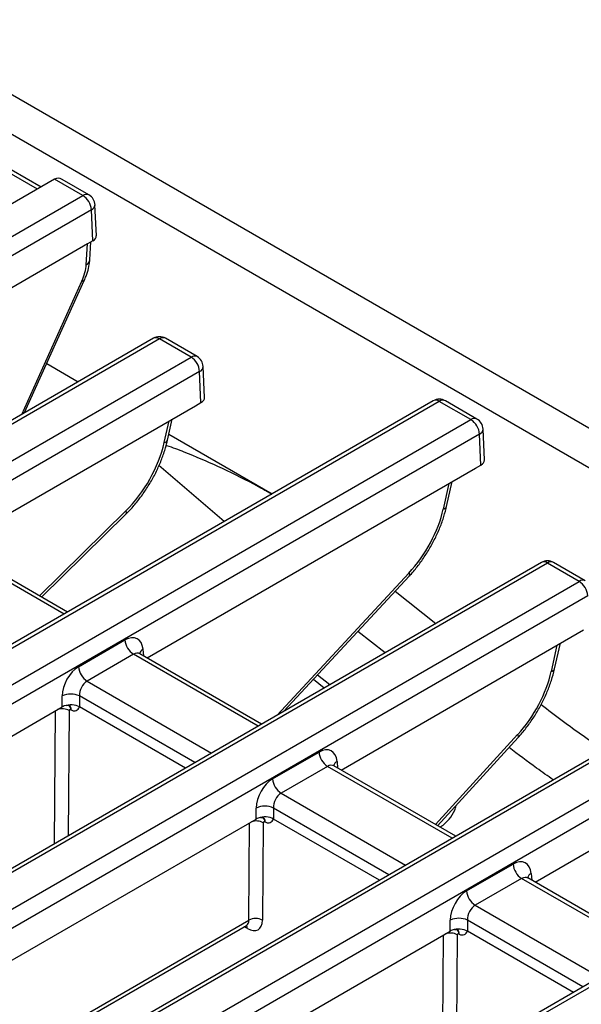
# Model space of a CAD drawing. Units: millimetres. Extents: x 115 to 1356, y 229 to 1166.
# Drawn here: x 1172 to 1229, y 769 to 870 of the extents above; entities that cross this region are included whole.
import ezdxf

# ---------------------------------------------------------------- set-up
doc = ezdxf.new("R2010")
doc.units = ezdxf.units.MM
doc.layers.add('2034066', color=7, linetype='Continuous')

# ---------------------------------------------------------------- blocks, each defined once
blk = doc.blocks.new('1065503-M_001_ISO_view')
for p, q in [((447.46, 274.01), (158.96, 440.56)), ((440.39, 269.92), (179.36, 420.61)), ((191.05, 405.7), (184.41, 409.53)), ((191.78, 406.12), (185.66, 409.65)), ((194.59, 407.74), (-137.75, 215.88)), ((200.4, 404.39), (194.59, 407.74)), ((201.65, 404.51), (196.14, 407.69)), ((153.69, 377.42), (200.4, 404.39)), ((202.16, 401.43), (155.46, 374.47)), ((202.44, 395.04), (202.16, 401.43)), ((203.18, 396.09), (202.89, 402.45)), ((202.44, 395.04), (201.38, 394.43)), ((201.38, 394.43), (156.03, 368.24)), ((201.09, 390.13), (201.38, 394.43)), ((201.83, 391.13), (202.07, 394.82)), ((187.8, 359.35), (200.18, 386.77)), ((188.41, 359.7), (200.7, 386.91)), ((214.91, 375), (160.65, 343.68)), ((216.16, 374.88), (160.65, 342.83)), ((222.67, 371.12), (216.16, 374.88)), ((223.92, 371.24), (217.41, 375)), ((-74.31, 199.67), (222.67, 371.12)), ((192.97, 369.79), (199.43, 366.06)), ((225.45, 362.83), (225.17, 369.19)), ((224.44, 368.16), (-72.55, 196.72)), ((224.72, 361.77), (224.44, 368.16)), ((272.54, 362.14), (-59.8, 170.28)), ((273.79, 362.02), (-58.55, 170.16)), ((173.66, 332.3), (223.6, 361.12)), ((223.6, 361.12), (224.72, 361.77)), ((280.3, 358.26), (273.79, 362.02)), ((281.55, 358.38), (275.04, 362.14)), ((188.47, 359.83), (188.55, 359.78)), ((-52.04, 166.4), (280.3, 358.26)), ((217.17, 353.55), (218.18, 358)), ((217.84, 354.07), (218.82, 358.36)), ((282.06, 355.3), (-50.28, 163.45)), ((218.12, 355.27), (239.38, 343)), ((282.35, 348.91), (282.06, 355.3)), ((283.08, 349.97), (282.8, 356.33)), ((229.51, 337.3), (216.06, 348.8)), ((281.23, 348.26), (282.35, 348.91)), ((213.62, 309.23), (281.23, 348.26)), ((274.62, 339.87), (275.81, 345.14)), ((275.29, 340.39), (276.45, 345.51)), ((191.46, 322.02), (209.23, 339.49)), ((191.9, 321.77), (209.22, 338.78)), ((196.52, 318.26), (170.89, 333.05)), ((197.25, 318.68), (172.19, 333.15)), ((294.81, 328.87), (-2.17, 157.43)), ((296.06, 328.75), (-0.92, 157.3)), ((302.57, 324.99), (296.06, 328.75)), ((303.82, 325.11), (297.31, 328.87)), ((240.39, 297.46), (267.53, 326.7)), ((5.59, 153.54), (302.57, 324.99)), ((241.79, 298.26), (267.6, 326.07)), ((264.7, 322.95), (273.05, 316.31)), ((304.34, 322.04), (7.35, 150.59)), ((352.44, 316.01), (20.1, 124.16)), ((353.69, 315.89), (21.35, 124.03)), ((253.57, 286.17), (303.5, 315)), ((262.64, 310.3), (257.04, 314.69)), ((27.86, 120.28), (360.2, 312.13)), ((199.51, 307.42), (209.07, 312.94)), ((297.53, 306.98), (298.72, 312.24)), ((210.84, 309.99), (201.28, 304.47)), ((236.47, 295.19), (210.84, 309.99)), ((237.2, 295.61), (212.14, 310.08)), ((212.78, 311.01), (212.9, 309.64)), ((296.86, 306.46), (298.09, 311.87)), ((361.97, 309.18), (29.63, 117.32)), ((201.28, 304.47), (226.91, 289.67)), ((250.07, 303.04), (247.87, 304.82)), ((251.23, 303.71), (248.71, 305.72)), ((293.52, 263.11), (361.13, 302.14)), ((196.16, 299.15), (196.16, 301.41)), ((223.47, 287.69), (199.69, 301.41)), ((199.69, 301.41), (199.69, 299.15)), ((36.84, 207.18), (196.16, 299.15)), ((194.56, 271), (194.77, 298.35)), ((197.6, 298.39), (197.4, 272.64)), ((197.57, 299.45), (197.56, 299.45)), ((197.99, 298.56), (197.95, 298.58)), ((221.51, 286.56), (199.69, 299.15)), ((273.02, 274.94), (289.92, 293.45)), ((273.44, 274.7), (290, 292.84)), ((239.46, 284.36), (249.03, 289.88)), ((252.73, 287.95), (252.86, 286.58)), ((250.79, 286.93), (241.23, 281.41)), ((276.42, 272.13), (250.79, 286.93)), ((277.16, 272.55), (252.1, 287.02)), ((374.72, 282.74), (77.73, 111.3)), ((375.97, 282.62), (78.98, 111.18)), ((241.23, 281.41), (266.86, 266.61)), ((236.11, 276.09), (236.11, 278.35)), ((263.42, 264.62), (239.64, 278.35)), ((239.64, 278.35), (239.64, 276.09)), ((76.79, 184.12), (236.11, 276.09)), ((237.52, 276.38), (237.52, 276.39)), ((237.94, 275.5), (237.9, 275.52)), ((261.46, 263.49), (239.64, 276.09)), ((234.57, 255.27), (234.72, 275.29)), ((237.55, 275.33), (237.39, 255.26)), ((279.41, 261.3), (288.98, 266.82)), ((290.74, 263.86), (281.18, 258.34)), ((316.38, 249.07), (290.74, 263.86)), ((317.11, 249.49), (292.05, 263.96)), ((292.68, 264.88), (292.81, 263.52)), ((281.18, 258.34), (306.81, 243.54)), ((94.05, 174.15), (234.57, 255.27)), ((276.06, 253.03), (276.06, 255.29)), ((303.37, 241.56), (279.59, 255.29)), ((279.59, 255.29), (279.59, 253.03)), ((94.74, 173.76), (234.09, 254.2)), ((234.27, 253.54), (233.61, 253.92)), ((116.74, 161.05), (276.06, 253.03)), ((274.52, 232.21), (274.67, 252.23)), ((277.5, 252.26), (277.35, 232.19)), ((277.89, 252.43), (277.85, 252.45)), ((301.41, 240.43), (279.59, 253.03))]:
    blk.add_line(p, q)
at = {"flags": 128}
for points in [[(200.7, 386.91), (200.7, 386.91), (200.61, 386.82), (200.43, 386.78), (200.18, 386.77)], [(218.42, 358.14), (218.49, 358.17), (218.66, 358.27)], [(276.05, 345.28), (276.12, 345.31), (276.29, 345.41)], [(209.23, 339.49), (209.31, 339.21), (209.31, 338.99), (209.25, 338.82), (209.22, 338.78)], [(267.53, 326.7), (267.63, 326.44), (267.66, 326.24), (267.62, 326.09), (267.6, 326.07)], [(298.56, 312.14), (298.4, 312.04), (298.33, 312.01)], [(289.92, 293.45), (290.03, 293.2), (290.06, 293), (290.02, 292.86), (290, 292.84)]]:
    blk.add_lwpolyline(points, dxfattribs=at)
for centre, radius, start, end in [((201.13, 403.36), 1.26, 65.6929, 125.6176), ((198.3, 401.13), 3.87, 4.4665, 57.2659), ((200.4, 402.34), 2.5, 2.5323, 60.0027), ((201.7, 402.54), 1.2, 292.7675, 356.0317), ((200.53, 391.31), 1.3, 295.4396, 352.2983), ((216.16, 372.83), 2.5, 60.0027, 119.9973), ((215.43, 373.91), 1.21, 52.9592, 115.7303), ((216.89, 373.85), 1.26, 65.6929, 125.6176), ((223.4, 370.09), 1.26, 65.6929, 125.6176), ((220.58, 367.86), 3.87, 4.4665, 57.2659), ((222.67, 369.08), 2.5, 2.5323, 60.0027), ((224.01, 369.24), 1.16, 291.6194, 357.1797), ((273.79, 359.98), 2.5, 60.0027, 119.9973), ((273.06, 361.05), 1.21, 52.9592, 115.7303), ((274.52, 360.99), 1.26, 65.6929, 125.6176), ((281.03, 357.24), 1.26, 65.6929, 125.6176), ((278.21, 355), 3.87, 4.4665, 57.2659), ((280.3, 356.22), 2.5, 2.5323, 60.0027), ((281.64, 356.38), 1.16, 291.6194, 357.1797), ((217.09, 354.35), 0.808, 276.0865, 339.4794), ((274.53, 340.68), 0.808, 276.0861, 339.4823), ((296.06, 326.71), 2.5, 60.0027, 119.9973), ((295.33, 327.75), 1.24, 53.8916, 114.7979), ((296.8, 327.73), 1.26, 65.6929, 125.6176), ((303.31, 323.97), 1.26, 65.6929, 125.6176), ((300.48, 321.73), 3.87, 4.4665, 57.2659), ((212.93, 313.24), 3.87, 184.4665, 237.2659), ((213.46, 309.74), 1.44, 118.1436, 164.8137), ((203.37, 307.72), 3.87, 184.4665, 237.2659), ((296.77, 307.26), 0.808, 276.085, 339.4896), ((197.92, 297.55), 4.25, 65.4503, 114.5497), ((196.16, 295.77), 2.99, 61.3108, 108.8432), ((196.94, 298.66), 1, 355.6265, 51.9259), ((197, 298.64), 0.988, 355.3474, 55.1727), ((252.88, 290.18), 3.87, 184.4665, 237.2659), ((253.41, 286.68), 1.44, 118.1436, 164.8137), ((243.32, 284.66), 3.87, 184.4665, 237.2659), ((237.87, 274.49), 4.25, 65.4503, 114.5497), ((236.11, 272.7), 2.99, 61.3108, 108.8432), ((236.95, 275.58), 0.988, 355.3474, 55.1727), ((236.9, 275.6), 1, 355.6265, 51.9259), ((292.84, 267.12), 3.87, 184.4665, 237.2659), ((293.36, 263.62), 1.44, 118.1252, 164.9917), ((283.27, 261.6), 3.87, 184.4665, 237.2659), ((235.97, 252.66), 2.96, 61.2241, 118.2048), ((277.82, 251.42), 4.25, 65.4503, 114.5497), ((233.06, 253.58), 1.21, 358.4524, 30.6394), ((276.86, 252.53), 0.99, 355.3923, 54.6415), ((276.95, 252.53), 0.942, 353.7411, 57.0719), ((276.06, 249.6), 3.03, 61.6406, 108.5133)]:
    blk.add_arc(centre, radius, start, end)
for centre, major_axis, ratio, start_param, end_param in [((195.61, 405.11), (-0.62, 2.79), 0.697888, 5.715051, 6.500368), ((200.67, 396.06), (2.5, 0), 0.577287, 5.499158, 6.309397), ((195.79, 387.07), (4.14, 6.27), 0.532689, 5.006335, 5.529934), ((222.95, 362.79), (2.5, 0), 0.577287, 5.499158, 6.309397), ((205.3, 350.3), (9.08, 14.96), 0.562077, 4.2884, 5.248331), ((280.58, 349.93), (2.5, 0), 0.577287, 5.499158, 6.309397), ((262.75, 336.62), (9.08, 14.96), 0.562077, 4.36221, 5.248331), ((209.26, 308.75), (2.29, 4.45), 0.606756, 5.520992, 7.039428), ((211.02, 307.84), (1.03, 2.29), 0.633992, 6.218853, 7.00417), ((199.7, 303.23), (2.29, 4.45), 0.606756, 0.756243, 2.274679), ((284.99, 303.21), (9.08, 14.96), 0.562077, 4.375666, 5.248331), ((201.46, 302.32), (1.03, 2.29), 0.633992, 0.720984, 2.239421), ((197.92, 298.13), (2.5, 0), 0.578871, 2.140955, 2.354825), ((197.92, 298.13), (2.5, 0), 0.578871, 0.786768, 2.140955), ((197.95, 298.18), (-0.256, 0.429), 0.56722, 5.48944, 7.034056), ((249.21, 285.69), (2.29, 4.45), 0.606756, 5.520992, 7.039428), ((250.98, 284.78), (1.03, 2.29), 0.633992, 6.218853, 7.00417), ((239.65, 280.17), (2.29, 4.45), 0.606756, 0.756243, 2.274679), ((241.41, 279.26), (1.03, 2.29), 0.633992, 0.720984, 2.239421), ((237.87, 275.07), (2.5, 0), 0.578871, 2.140955, 2.354825), ((237.87, 275.07), (2.5, 0), 0.578871, 0.786768, 2.140955), ((237.9, 275.11), (-0.256, 0.429), 0.56722, 5.48944, 7.034056), ((289.16, 262.63), (2.29, 4.45), 0.606756, 5.520992, 7.039428), ((290.93, 261.71), (1.03, 2.29), 0.633992, 6.218853, 7.00417), ((279.6, 257.11), (2.29, 4.45), 0.606756, 0.756243, 2.274679), ((281.37, 256.19), (1.03, 2.29), 0.633992, 0.720984, 2.239421), ((232.8, 256.34), (-1.31, 2.13), 0.558976, 3.126842, 3.886141), ((234.21, 257.19), (-2.31, 3.86), 0.56722, 2.347847, 3.892463), ((277.82, 252), (2.5, 0), 0.578871, 0.786768, 2.140955), ((277.82, 252), (2.5, 0), 0.578871, 2.140955, 2.354825), ((277.86, 252.05), (-0.256, 0.429), 0.56722, 5.48944, 7.034056)]:
    blk.add_ellipse(centre, major_axis=major_axis, ratio=ratio, start_param=start_param, end_param=end_param)
for points, knots in [([(200.7, 386.91), (200.82, 387.2), (201.18, 388.02), (201.59, 389.37), (201.78, 390.49), (201.82, 391.06), (201.83, 391.13)], [0, 0, 0, 0, 0.201937, 0.581978, 0.947186, 1, 1, 1, 1]), ([(209.22, 338.78), (209.52, 339.08), (210.38, 339.95), (211.73, 341.53), (213.21, 343.55), (214.54, 345.68), (215.71, 347.9), (216.68, 350.18), (217.39, 352.24), (217.71, 353.53), (217.84, 354.07)], [0, 0, 0, 0, 0.073637, 0.211962, 0.35003, 0.487964, 0.625946, 0.764112, 0.902652, 1, 1, 1, 1]), ([(217.56, 352.97), (217.58, 352.96), (218.86, 352.58), (222.43, 351.17), (228.5, 348.61), (234.47, 345.65), (238.06, 343.65), (239.3, 342.95)], [0, 0, 0, 0, 0.003062, 0.154762, 0.46356, 0.812904, 1, 1, 1, 1]), ([(267.6, 326.07), (267.89, 326.39), (268.72, 327.31), (270.01, 328.97), (271.41, 331.05), (272.65, 333.24), (273.72, 335.49), (274.57, 337.74), (275.05, 339.38), (275.25, 340.25), (275.29, 340.39)], [0, 0, 0, 0, 0.079665, 0.229327, 0.378815, 0.528265, 0.677852, 0.827749, 0.970351, 1, 1, 1, 1]), ([(212.15, 310.09), (212.12, 310.11), (212.01, 310.16), (211.99, 310.2), (211.98, 310.23)], [0, 0, 0, 0, 0.314595, 1, 1, 1, 1]), ([(290, 292.84), (290.29, 293.16), (291.12, 294.09), (292.4, 295.76), (293.79, 297.85), (295.01, 300.05), (296.05, 302.31), (296.93, 304.63), (297.33, 306.19), (297.53, 306.98)], [0, 0, 0, 0, 0.080879, 0.232824, 0.384612, 0.536382, 0.688306, 0.840566, 1, 1, 1, 1]), ([(196.99, 299.47), (197.16, 299.49), (197.4, 299.52), (197.57, 299.45), (197.56, 299.45), (197.56, 299.45)], [0, 0, 0, 0, 0.61659, 0.899927, 1, 1, 1, 1]), ([(197.99, 298.56), (198.08, 298.5), (198.18, 298.46), (198.37, 298.39), (198.47, 298.37), (198.74, 298.34), (198.9, 298.36), (199.19, 298.5), (199.31, 298.6), (199.52, 298.85), (199.6, 299), (199.69, 299.15)], [0, 0, 0, 0, 0.125, 0.125, 0.25, 0.25, 0.5, 0.5, 0.75, 0.75, 1, 1, 1, 1]), ([(294.75, 299.64), (296.19, 298.54), (300.5, 295.25), (304.85, 292.22), (307.75, 290.21)], [0, 0, 0, 0, 0.335137, 1, 1, 1, 1]), ([(297.26, 284.16), (296.12, 284.95), (293.07, 287.07), (290.04, 289.37), (288.15, 290.81)], [0, 0, 0, 0, 0.374887, 1, 1, 1, 1]), ([(252.1, 287.03), (252.07, 287.05), (251.96, 287.1), (251.94, 287.14), (251.93, 287.16)], [0, 0, 0, 0, 0.314595, 1, 1, 1, 1]), ([(273.89, 274.43), (273.96, 274.47), (274.73, 274.86), (275.83, 276.05), (276.94, 277.54), (277.17, 278.53), (277.25, 278.86)], [0, 0, 0, 0, 0.033719, 0.420213, 0.807134, 1, 1, 1, 1]), ([(236.95, 276.4), (237.11, 276.43), (237.35, 276.46), (237.52, 276.38), (237.52, 276.39), (237.52, 276.39)], [0, 0, 0, 0, 0.61659, 0.899927, 1, 1, 1, 1]), ([(237.94, 275.5), (238.04, 275.44), (238.13, 275.39), (238.32, 275.33), (238.42, 275.3), (238.69, 275.27), (238.85, 275.3), (239.14, 275.43), (239.26, 275.54), (239.47, 275.79), (239.55, 275.94), (239.64, 276.09)], [0, 0, 0, 0, 0.125, 0.125, 0.25, 0.25, 0.5, 0.5, 0.75, 0.75, 1, 1, 1, 1]), ([(292.06, 263.97), (292.02, 263.98), (291.91, 264.04), (291.89, 264.07), (291.88, 264.1)], [0, 0, 0, 0, 0.317011, 1, 1, 1, 1]), ([(234.09, 254.19), (234.14, 254.21), (234.24, 254.27), (234.25, 254.26), (234.26, 254.26)], [0, 0, 0, 0, 0.467295, 1, 1, 1, 1]), ([(276.9, 253.34), (277.06, 253.36), (277.3, 253.39), (277.47, 253.32), (277.47, 253.32), (277.47, 253.32)], [0, 0, 0, 0, 0.620767, 0.906024, 1, 1, 1, 1]), ([(277.89, 252.43), (277.99, 252.37), (278.09, 252.33), (278.28, 252.26), (278.37, 252.24), (278.64, 252.21), (278.81, 252.24), (279.09, 252.37), (279.21, 252.47), (279.42, 252.73), (279.51, 252.88), (279.59, 253.03)], [0, 0, 0, 0, 0.125, 0.125, 0.25, 0.25, 0.5, 0.5, 0.75, 0.75, 1, 1, 1, 1])]:
    blk.add_open_spline(points, degree=3, knots=knots)

msp = doc.modelspace()

# ---------------------------------------------------------------- block references
at = {"layer": '2034066', "xscale": 0.5, "yscale": 0.5, "zscale": 0.5}
msp.add_blockref('1065503-M_001_ISO_view', (1077.97, 649.54), dxfattribs=at)

doc.saveas('drawing.dxf')
